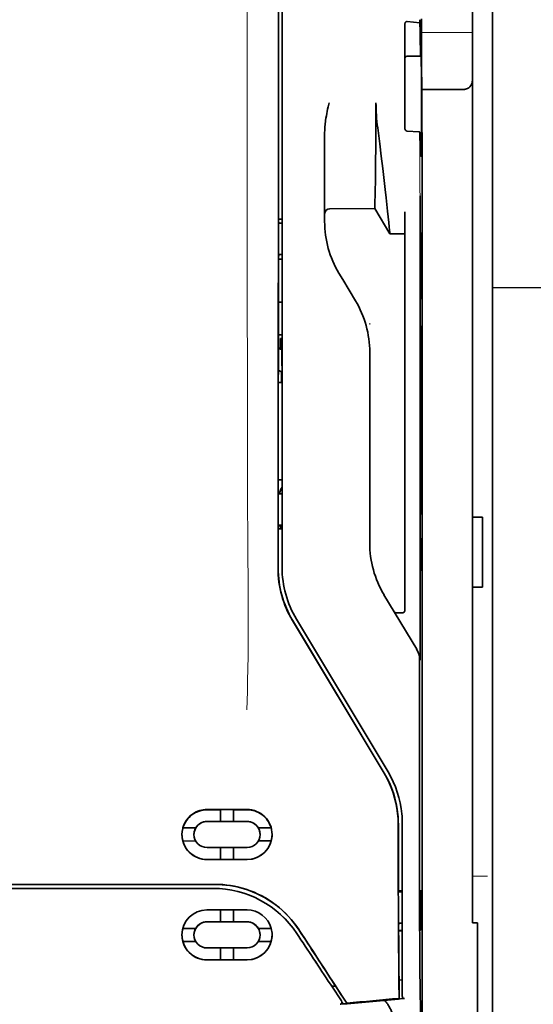
# Model space of a CAD drawing. Units: millimetres. Extents: x -3276 to 12362, y 1232 to 5338.
# Drawn here: x 4589 to 4640, y 4016 to 4114 of the extents above; entities that cross this region are included whole.
import ezdxf

# ---------------------------------------------------------------- set-up
doc = ezdxf.new("R2010")
doc.units = ezdxf.units.MM

msp = doc.modelspace()

# ---------------------------------------------------------------- linework, layer by layer
at = {"color": 5, "lineweight": 35}
for p, q in [((4635.907, 4530.857), (4635.907, 3973.143)), ((4635.907, 4193.258), (4635.907, 4035.542)), ((4633.923, 4185.916), (4633.923, 4064.273)), ((4614.664, 4059.192), (4614.708, 4139.741)), ((4615.068, 4059.278), (4615.068, 4139.73)), ((4628.959, 4098.608), (4628.959, 3965.084))]:
    msp.add_line(p, q, dxfattribs=at)
at = {"color": 5, "lineweight": 13}
for p, q in [((4635.907, 4193.288), (4635.907, 4035.572)), ((4615.068, 4059.29), (4615.068, 4139.743))]:
    msp.add_line(p, q, dxfattribs=at)
at = {"color": 5, "lineweight": 13, "ltscale": 0.405722}
msp.add_line((4611.595, 4124.181), (4611.595, 4091.97), dxfattribs=at)
at = {"color": 5, "lineweight": 35, "ltscale": 0.32291}
msp.add_line((4614.697, 4093.479), (4614.711, 4119.115), dxfattribs=at)
at = {"color": 5, "lineweight": 35, "ltscale": 0.015805}
msp.add_line((4627.472, 4113.33), (4628.72, 4113.202), dxfattribs=at)
at = {"color": 5, "lineweight": 35, "ltscale": 0.003976}
msp.add_line((4628.721, 4113.518), (4628.72, 4113.202), dxfattribs=at)
at = {"color": 5, "lineweight": 35, "ltscale": 0.022117}
msp.add_line((4628.885, 4111.861), (4628.885, 4113.617), dxfattribs=at)
at = {"color": 5, "lineweight": 35, "ltscale": 0.129175}
msp.add_line((4627.224, 4113.071), (4627.224, 4102.816), dxfattribs=at)
at = {"color": 5, "lineweight": 13, "ltscale": 0.063449}
msp.add_line((4628.885, 4112.248), (4633.923, 4112.248), dxfattribs=at)
at = {"color": 5, "lineweight": 35, "ltscale": 0.015731}
msp.add_line((4628.889, 4110.613), (4628.885, 4111.861), dxfattribs=at)
at = {"color": 5, "lineweight": 13, "ltscale": 0.014305}
msp.add_line((4628.89, 4110.727), (4628.887, 4111.863), dxfattribs=at)
at = {"color": 5, "lineweight": 35, "ltscale": 0.138313}
msp.add_line((4628.956, 4099.632), (4628.889, 4110.613), dxfattribs=at)
at = {"color": 5, "lineweight": 35, "ltscale": 0.016992}
msp.add_line((4627.472, 4109.9), (4628.821, 4109.9), dxfattribs=at)
at = {"color": 5, "lineweight": 35, "ltscale": 0.000158}
msp.add_line((4628.835, 4109.954), (4628.838, 4109.966), dxfattribs=at)
at = {"color": 5, "lineweight": 35, "ltscale": 0.050596}
msp.add_line((4632.93, 4106.604), (4628.913, 4106.604), dxfattribs=at)
at = {"color": 5, "lineweight": 35, "ltscale": 0.000602}
msp.add_line((4627.224, 4102.816), (4627.224, 4102.768), dxfattribs=at)
at = {"color": 5, "lineweight": 35, "ltscale": 0.014654}
msp.add_line((4628.633, 4102.405), (4627.472, 4102.486), dxfattribs=at)
at = {"color": 5, "lineweight": 35, "ltscale": 0.079924}
msp.add_line((4619.285, 4095.989), (4619.285, 4102.334), dxfattribs=at)
at = {"color": 5, "lineweight": 35, "ltscale": 0.012899}
msp.add_line((4628.956, 4099.632), (4628.959, 4098.608), dxfattribs=at)
at = {"color": 5, "lineweight": 13, "ltscale": 0.014326}
msp.add_line((4628.958, 4099.746), (4628.961, 4098.609), dxfattribs=at)
at = {"color": 5, "lineweight": 35, "ltscale": 0.01563}
msp.add_line((4619.285, 4095.989), (4619.285, 4094.748), dxfattribs=at)
at = {"color": 5, "lineweight": 35, "ltscale": 0.025598}
msp.add_line((4628.75, 4094.034), (4628.734, 4096.066), dxfattribs=at)
at = {"color": 5, "lineweight": 35, "ltscale": 0.009378}
msp.add_line((4619.285, 4094.748), (4619.285, 4094.004), dxfattribs=at)
at = {"color": 5, "lineweight": 35, "ltscale": 0.056255}
msp.add_line((4624.247, 4094.808), (4619.781, 4094.805), dxfattribs=at)
at = {"color": 5, "lineweight": 35, "ltscale": 0.036442}
msp.add_line((4625.736, 4092.327), (4624.247, 4094.808), dxfattribs=at)
at = {"color": 5, "lineweight": 35, "ltscale": 0.00467}
msp.add_line((4615.068, 4093.773), (4614.697, 4093.772), dxfattribs=at)
at = {"color": 5, "lineweight": 35, "ltscale": 0.006004}
msp.add_line((4619.285, 4094.004), (4619.285, 4093.527), dxfattribs=at)
at = {"color": 5, "lineweight": 35, "ltscale": 0.019744}
msp.add_line((4627.224, 4092.93), (4627.224, 4094.498), dxfattribs=at)
at = {"color": 5, "lineweight": 35, "ltscale": 0.01125}
msp.add_line((4628.752, 4093.141), (4628.75, 4094.034), dxfattribs=at)
at = {"color": 5, "lineweight": 35, "ltscale": 0.001695}
msp.add_line((4614.697, 4093.479), (4614.762, 4093.362), dxfattribs=at)
at = {"color": 5, "lineweight": 35, "ltscale": 0.001217}
for p, q in [((4614.971, 4093.359), (4615.068, 4093.359)), ((4615.068, 4090.279), (4614.971, 4090.279)), ((4614.971, 4066.569), (4615.068, 4066.569)), ((4615.068, 4063.481), (4614.971, 4063.482))]:
    msp.add_line(p, q, dxfattribs=at)
at = {"color": 5, "lineweight": 35, "ltscale": 0.451965}
msp.add_line((4627.224, 4057.049), (4627.224, 4092.93), dxfattribs=at)
at = {"color": 5, "lineweight": 35, "ltscale": 0.486681}
msp.add_line((4628.752, 4054.503), (4628.752, 4093.141), dxfattribs=at)
at = {"color": 5, "lineweight": 35, "ltscale": 0.000719}
msp.add_line((4625.736, 4092.328), (4625.736, 4092.385), dxfattribs=at)
at = {"color": 5, "lineweight": 35, "ltscale": 0.01875}
msp.add_line((4627.224, 4092.329), (4625.736, 4092.328), dxfattribs=at)
at = {"color": 5, "lineweight": 35, "ltscale": 0.002041}
for p, q in [((4628.943, 4092.416), (4628.805, 4092.332)), ((4628.935, 4085.96), (4628.796, 4085.876)), ((4628.935, 4083.182), (4628.796, 4083.098)), ((4628.935, 4064.625), (4628.796, 4064.541)), ((4628.935, 4062.144), (4628.796, 4062.06)), ((4628.943, 4059.096), (4628.805, 4059.012))]:
    msp.add_line(p, q, dxfattribs=at)
at = {"color": 5, "lineweight": 35, "ltscale": 0.068749}
msp.add_line((4628.943, 4092.416), (4628.943, 4086.958), dxfattribs=at)
at = {"color": 5, "lineweight": 35, "ltscale": 0.294618}
msp.add_line((4614.682, 4066.682), (4614.695, 4090.072), dxfattribs=at)
at = {"color": 5, "lineweight": 35, "ltscale": 0.00269}
msp.add_line((4614.762, 4090.275), (4614.695, 4090.072), dxfattribs=at)
at = {"color": 5, "lineweight": 35, "ltscale": 0.043749}
msp.add_line((4628.788, 4090.337), (4628.788, 4086.864), dxfattribs=at)
at = {"color": 5, "lineweight": 35, "ltscale": 0.004696}
msp.add_line((4615.068, 4089.799), (4614.695, 4089.799), dxfattribs=at)
at = {"color": 5, "lineweight": 35, "ltscale": 0.004697}
msp.add_line((4615.068, 4089.79), (4614.695, 4089.79), dxfattribs=at)
at = {"color": 5, "lineweight": 35, "ltscale": 0.009108}
msp.add_line((4621.071, 4087.801), (4620.699, 4088.421), dxfattribs=at)
at = {"color": 5, "lineweight": 35, "ltscale": 0.030973}
msp.add_line((4622.337, 4085.692), (4621.071, 4087.801), dxfattribs=at)
at = {"color": 5, "linetype": 'Continuous', "lineweight": 30}
msp.add_line((4689.066, 4086.964), (4635.907, 4086.964), dxfattribs=at)
at = {"color": 5, "lineweight": 35, "ltscale": 0.004725}
msp.add_line((4614.692, 4085.543), (4615.068, 4085.544), dxfattribs=at)
at = {"color": 5, "lineweight": 13, "ltscale": 0.001878}
msp.add_line((4623.751, 4083.484), (4623.751, 4083.335), dxfattribs=at)
at = {"color": 5, "lineweight": 35, "ltscale": 0.00475}
msp.add_line((4614.69, 4082.309), (4615.068, 4082.309), dxfattribs=at)
at = {"color": 5, "lineweight": 35, "ltscale": 0.208747}
for p, q in [((4628.788, 4082.1), (4628.788, 4065.528)), ((4628.943, 4082.195), (4628.943, 4065.622))]:
    msp.add_line(p, q, dxfattribs=at)
at = {"color": 5, "lineweight": 35, "ltscale": 0.012065}
msp.add_line((4614.919, 4081.004), (4614.919, 4081.962), dxfattribs=at)
at = {"color": 5, "lineweight": 35, "ltscale": 0.001875}
msp.add_line((4614.919, 4081.962), (4615.068, 4081.962), dxfattribs=at)
at = {"color": 5, "lineweight": 35, "ltscale": 0.004758}
msp.add_line((4615.068, 4081.004), (4614.69, 4081.004), dxfattribs=at)
at = {"color": 5, "lineweight": 35, "ltscale": 0.004664}
msp.add_line((4614.69, 4080.932), (4615.052, 4080.856), dxfattribs=at)
at = {"color": 5, "lineweight": 35, "ltscale": 0.000194}
msp.add_line((4615.068, 4080.856), (4615.052, 4080.856), dxfattribs=at)
at = {"color": 5, "lineweight": 35, "ltscale": 0.041263}
msp.add_line((4615.052, 4080.856), (4615.057, 4077.58), dxfattribs=at)
at = {"color": 5, "lineweight": 35, "ltscale": 0.001878}
for p, q in [((4623.751, 4080.735), (4623.751, 4080.586)), ((4620.316, 4017.892), (4620.236, 4018.017))]:
    msp.add_line(p, q, dxfattribs=at)
at = {"color": 5, "lineweight": 35, "ltscale": 0.238035}
msp.add_line((4623.751, 4080.586), (4623.751, 4061.688), dxfattribs=at)
at = {"color": 5, "lineweight": 35, "ltscale": 0.004535}
msp.add_line((4614.689, 4078.829), (4615.004, 4078.655), dxfattribs=at)
at = {"color": 5, "lineweight": 35, "ltscale": 0.007532}
msp.add_line((4615.016, 4078.187), (4615.017, 4077.589), dxfattribs=at)
at = {"color": 5, "lineweight": 35, "ltscale": 0.004145}
msp.add_line((4614.688, 4077.589), (4615.017, 4077.589), dxfattribs=at)
at = {"color": 5, "lineweight": 35, "ltscale": 0.004654}
msp.add_line((4614.688, 4077.58), (4615.057, 4077.58), dxfattribs=at)
at = {"color": 5, "lineweight": 35, "ltscale": 0.00052}
msp.add_line((4615.017, 4077.589), (4615.057, 4077.58), dxfattribs=at)
at = {"color": 5, "lineweight": 35, "ltscale": 0.004847}
msp.add_line((4614.683, 4067.951), (4615.068, 4067.951), dxfattribs=at)
at = {"color": 5, "lineweight": 35, "ltscale": 0.001733}
msp.add_line((4614.682, 4066.682), (4614.762, 4066.571), dxfattribs=at)
at = {"color": 5, "lineweight": 35, "ltscale": 0.0125}
for p, q in [((4634.915, 4064.273), (4633.923, 4064.273)), ((4634.915, 4057.326), (4633.923, 4057.326))]:
    msp.add_line(p, q, dxfattribs=at)
at = {"color": 5, "lineweight": 35, "ltscale": 0.0875}
for p, q in [((4633.923, 4057.326), (4633.923, 4064.273)), ((4634.915, 4057.326), (4634.915, 4064.273))]:
    msp.add_line(p, q, dxfattribs=at)
at = {"color": 5, "lineweight": 35, "ltscale": 0.051136}
msp.add_line((4614.678, 4059.204), (4614.68, 4063.264), dxfattribs=at)
at = {"color": 5, "lineweight": 35, "ltscale": 0.002886}
msp.add_line((4614.762, 4063.478), (4614.68, 4063.264), dxfattribs=at)
at = {"color": 5, "lineweight": 35, "ltscale": 0.004881}
msp.add_line((4614.68, 4063.114), (4615.068, 4063.114), dxfattribs=at)
at = {"color": 5, "lineweight": 35, "ltscale": 0.004634}
msp.add_line((4614.919, 4063.114), (4614.919, 4063.482), dxfattribs=at)
at = {"color": 5, "lineweight": 35, "ltscale": 0.000955}
msp.add_line((4628.788, 4061.062), (4628.788, 4060.986), dxfattribs=at)
at = {"color": 5, "lineweight": 35, "ltscale": 0.025954}
msp.add_line((4628.943, 4061.157), (4628.943, 4059.096), dxfattribs=at)
at = {"color": 5, "lineweight": 35, "ltscale": 0.001809}
msp.add_line((4628.943, 4059.096), (4628.8, 4059.096), dxfattribs=at)
at = {"color": 5, "lineweight": 35, "ltscale": 0.025835}
msp.add_line((4627.224, 4057.049), (4627.224, 4054.998), dxfattribs=at)
at = {"color": 5, "lineweight": 35, "ltscale": 0.27402}
msp.add_line((4633.923, 4057.326), (4633.923, 4035.572), dxfattribs=at)
at = {"color": 5, "lineweight": 13, "ltscale": 0.000105}
msp.add_line((4615.068, 4056.528), (4615.068, 4056.536), dxfattribs=at)
at = {"color": 5, "lineweight": 35, "ltscale": 0.07926}
msp.add_line((4628.403, 4051.187), (4625.165, 4056.582), dxfattribs=at)
at = {"color": 5, "lineweight": 35, "ltscale": 0.00825}
msp.add_line((4627.026, 4054.798), (4626.371, 4054.794), dxfattribs=at)
at = {"color": 5, "lineweight": 35, "ltscale": 0.222295}
for p, q in [((4616.091, 4054.034), (4625.173, 4038.903)), ((4616.105, 4054.046), (4625.187, 4038.915))]:
    msp.add_line(p, q, dxfattribs=at)
at = {"color": 5, "lineweight": 35, "ltscale": 0.222282}
msp.add_line((4625.562, 4039.039), (4616.482, 4054.171), dxfattribs=at)
at = {"color": 5, "lineweight": 13, "ltscale": 0.222338}
msp.add_line((4625.565, 4039.033), (4616.483, 4054.169), dxfattribs=at)
at = {"color": 5, "lineweight": 35, "ltscale": 0.015153}
msp.add_line((4628.744, 4051.317), (4628.734, 4050.114), dxfattribs=at)
at = {"color": 5, "lineweight": 35, "ltscale": 0.19213}
msp.add_line((4628.686, 4050.165), (4628.677, 4034.912), dxfattribs=at)
at = {"color": 5, "lineweight": 13, "ltscale": 0.000895}
msp.add_line((4628.735, 4050.663), (4628.686, 4050.715), dxfattribs=at)
at = {"color": 5, "lineweight": 13, "ltscale": 0.000253}
msp.add_line((4626.573, 4036.569), (4626.588, 4036.582), dxfattribs=at)
at = {"color": 5, "lineweight": 35, "ltscale": 0.05}
for p, q in [((4611.594, 4035.32), (4607.625, 4035.318)), ((4607.625, 4034.127), (4611.594, 4034.129)), ((4611.594, 4031.549), (4607.625, 4031.547)), ((4611.594, 4030.359), (4607.625, 4030.357))]:
    msp.add_line(p, q, dxfattribs=at)
at = {"color": 5, "lineweight": 35, "ltscale": 0.016883}
msp.add_line((4608.965, 4035.289), (4607.625, 4035.288), dxfattribs=at)
at = {"color": 5, "lineweight": 35, "ltscale": 0.005909}
for p, q in [((4608.964, 4035.323), (4608.964, 4034.854)), ((4610.255, 4035.324), (4610.255, 4034.854))]:
    msp.add_line(p, q, dxfattribs=at)
at = {"color": 5, "lineweight": 35, "ltscale": 0.016867}
msp.add_line((4611.594, 4035.29), (4610.255, 4035.289), dxfattribs=at)
at = {"color": 5, "lineweight": 35, "ltscale": 0.144667}
msp.add_line((4633.923, 4024.086), (4633.923, 4035.572), dxfattribs=at)
at = {"color": 5, "lineweight": 13, "ltscale": 0.155833}
msp.add_line((4635.907, 4035.572), (4635.907, 4023.2), dxfattribs=at)
at = {"color": 5, "lineweight": 35, "ltscale": 0.151732}
msp.add_line((4635.907, 4023.496), (4635.907, 4035.542), dxfattribs=at)
at = {"color": 5, "lineweight": 35, "ltscale": 0.009095}
for p, q in [((4608.964, 4034.132), (4608.964, 4034.854)), ((4610.255, 4034.132), (4610.255, 4034.854))]:
    msp.add_line(p, q, dxfattribs=at)
at = {"color": 5, "lineweight": 35, "ltscale": 0.016103}
for p, q in [((4606.508, 4033.49), (4605.229, 4033.489)), ((4606.508, 4033.486), (4605.229, 4033.485)), ((4613.99, 4033.494), (4612.711, 4033.493)), ((4613.99, 4033.489), (4612.711, 4033.489)), ((4605.229, 4032.195), (4606.508, 4032.196)), ((4613.99, 4032.2), (4612.711, 4032.199)), ((4613.99, 4023.548), (4612.711, 4023.547)), ((4613.99, 4023.543), (4612.711, 4023.542)), ((4613.99, 4022.257), (4612.711, 4022.257))]:
    msp.add_line(p, q, dxfattribs=at)
at = {"color": 5, "lineweight": 35, "ltscale": 5.3e-05}
for p, q in [((4606.508, 4033.49), (4606.508, 4033.486)), ((4612.711, 4033.493), (4612.711, 4033.489)), ((4612.884, 4032.84), (4612.884, 4032.844))]:
    msp.add_line(p, q, dxfattribs=at)
at = {"color": 5, "lineweight": 35, "ltscale": 0.016875}
for p, q in [((4607.625, 4034.135), (4608.964, 4034.136)), ((4610.255, 4034.137), (4611.594, 4034.137)), ((4608.964, 4030.367), (4607.625, 4030.366)), ((4611.594, 4030.368), (4610.255, 4030.367)), ((4608.964, 4024.188), (4607.625, 4024.187)), ((4608.964, 4020.433), (4607.625, 4020.433))]:
    msp.add_line(p, q, dxfattribs=at)
at = {"color": 5, "lineweight": 35, "ltscale": 0.01625}
for p, q in [((4608.964, 4034.132), (4610.255, 4034.132)), ((4610.255, 4030.363), (4608.964, 4030.362)), ((4610.255, 4024.184), (4608.964, 4024.183)), ((4610.255, 4020.428), (4608.964, 4020.427))]:
    msp.add_line(p, q, dxfattribs=at)
at = {"color": 5, "lineweight": 35, "ltscale": 6.4e-05}
for p, q in [((4612.582, 4033.678), (4612.587, 4033.678)), ((4612.884, 4022.899), (4612.884, 4022.894))]:
    msp.add_line(p, q, dxfattribs=at)
at = {"color": 5, "lineweight": 13, "ltscale": 0.217903}
msp.add_line((4626.976, 4016.636), (4626.976, 4033.935), dxfattribs=at)
at = {"color": 5, "lineweight": 35, "ltscale": 0.215352}
msp.add_line((4626.976, 4016.837), (4626.976, 4033.933), dxfattribs=at)
at = {"color": 5, "lineweight": 35, "ltscale": 5.7e-05}
msp.add_line((4606.335, 4032.836), (4606.335, 4032.841), dxfattribs=at)
at = {"color": 5, "lineweight": 35, "ltscale": 0.014988}
for p, q in [((4608.964, 4031.552), (4608.964, 4030.362)), ((4610.255, 4031.553), (4610.255, 4030.363))]:
    msp.add_line(p, q, dxfattribs=at)
at = {"color": 5, "lineweight": 13, "ltscale": 0.01875}
msp.add_line((4635.411, 4028.716), (4633.923, 4028.716), dxfattribs=at)
at = {"color": 5, "lineweight": 35, "ltscale": 0.272287}
msp.add_line((4608.402, 4027.904), (4586.785, 4027.907), dxfattribs=at)
at = {"color": 5, "lineweight": 35, "ltscale": 0.272187}
msp.add_line((4608.394, 4027.899), (4586.785, 4027.902), dxfattribs=at)
at = {"color": 5, "lineweight": 35, "ltscale": 0.125}
msp.add_line((4586.785, 4027.494), (4596.709, 4027.495), dxfattribs=at)
at = {"color": 5, "lineweight": 35, "ltscale": 0.145139}
msp.add_line((4596.709, 4027.495), (4608.231, 4027.499), dxfattribs=at)
at = {"color": 5, "lineweight": 35, "ltscale": 0.004771}
msp.add_line((4626.976, 4027.268), (4626.597, 4027.268), dxfattribs=at)
at = {"color": 5, "lineweight": 35, "ltscale": 0.001568}
msp.add_line((4626.605, 4027.268), (4626.665, 4027.159), dxfattribs=at)
at = {"color": 5, "lineweight": 35, "ltscale": 0.001282}
msp.add_line((4626.874, 4027.157), (4626.976, 4027.157), dxfattribs=at)
at = {"color": 5, "lineweight": 35, "ltscale": 0.000351}
for p, q in [((4628.789, 4027.323), (4628.765, 4027.308)), ((4628.789, 4023.353), (4628.765, 4023.339))]:
    msp.add_line(p, q, dxfattribs=at)
at = {"color": 5, "lineweight": 35, "ltscale": 0.049999}
for p, q in [((4628.765, 4023.339), (4628.765, 4027.308)), ((4628.789, 4023.353), (4628.789, 4027.323))]:
    msp.add_line(p, q, dxfattribs=at)
at = {"color": 5, "lineweight": 35, "ltscale": 0.047095}
msp.add_line((4611.364, 4025.367), (4607.625, 4025.365), dxfattribs=at)
at = {"color": 5, "lineweight": 35, "ltscale": 0.014958}
for p, q in [((4608.964, 4025.371), (4608.964, 4024.183)), ((4610.255, 4025.371), (4610.255, 4024.184))]:
    msp.add_line(p, q, dxfattribs=at)
at = {"color": 5, "lineweight": 35, "ltscale": 0.002905}
msp.add_line((4611.594, 4025.367), (4611.364, 4025.367), dxfattribs=at)
at = {"color": 5, "lineweight": 35, "ltscale": 0.016102}
for p, q in [((4605.229, 4023.543), (4606.508, 4023.544)), ((4605.229, 4023.538), (4606.508, 4023.539)), ((4605.229, 4022.253), (4606.507, 4022.254))]:
    msp.add_line(p, q, dxfattribs=at)
at = {"color": 5, "lineweight": 35, "ltscale": 6.3e-05}
for p, q in [((4606.508, 4023.544), (4606.508, 4023.539)), ((4612.711, 4023.547), (4612.711, 4023.542))]:
    msp.add_line(p, q, dxfattribs=at)
at = {"color": 5, "lineweight": 35, "ltscale": 0.046268}
msp.add_line((4611.298, 4024.179), (4607.625, 4024.178), dxfattribs=at)
at = {"color": 5, "lineweight": 35, "ltscale": 0.010829}
msp.add_line((4611.114, 4024.189), (4610.255, 4024.189), dxfattribs=at)
at = {"color": 5, "lineweight": 35, "ltscale": 0.006046}
msp.add_line((4611.594, 4024.189), (4611.114, 4024.189), dxfattribs=at)
at = {"color": 5, "lineweight": 35, "ltscale": 0.003732}
msp.add_line((4611.594, 4024.179), (4611.298, 4024.179), dxfattribs=at)
at = {"color": 5, "lineweight": 35, "ltscale": 0.002129}
msp.add_line((4626.665, 4024.052), (4626.612, 4023.892), dxfattribs=at)
at = {"color": 5, "lineweight": 35, "ltscale": 0.001281}
msp.add_line((4626.976, 4024.056), (4626.874, 4024.057), dxfattribs=at)
at = {"color": 5, "lineweight": 35, "ltscale": 0.00625}
msp.add_line((4634.419, 4024.086), (4633.923, 4024.086), dxfattribs=at)
at = {"color": 5, "lineweight": 35, "ltscale": 0.011166}
msp.add_line((4634.419, 4023.2), (4634.419, 4024.086), dxfattribs=at)
at = {"color": 5, "lineweight": 35, "ltscale": 6.2e-05}
msp.add_line((4606.335, 4022.896), (4606.335, 4022.891), dxfattribs=at)
at = {"color": 5, "lineweight": 35, "ltscale": 0.001356}
msp.add_line((4626.723, 4023.32), (4626.615, 4023.32), dxfattribs=at)
at = {"color": 5, "lineweight": 35, "ltscale": 0.004542}
msp.add_line((4626.976, 4023.31), (4626.615, 4023.31), dxfattribs=at)
at = {"color": 5, "lineweight": 35, "ltscale": 0.003186}
msp.add_line((4626.723, 4023.32), (4626.976, 4023.321), dxfattribs=at)
at = {"color": 5, "lineweight": 35, "ltscale": 0.0003}
msp.add_line((4628.765, 4023.353), (4628.789, 4023.353), dxfattribs=at)
at = {"color": 5, "lineweight": 35, "ltscale": 0.087781}
for p, q in [((4634.419, 4023.2), (4634.419, 4016.231)), ((4635.907, 4023.496), (4635.907, 4016.527))]:
    msp.add_line(p, q, dxfattribs=at)
at = {"color": 5, "lineweight": 13, "ltscale": 0.087781}
msp.add_line((4635.907, 4023.2), (4635.907, 4016.231), dxfattribs=at)
at = {"color": 5, "lineweight": 35, "ltscale": 0.043994}
msp.add_line((4611.117, 4021.608), (4607.625, 4021.606), dxfattribs=at)
at = {"color": 5, "lineweight": 35, "ltscale": 0.014929}
for p, q in [((4608.964, 4021.612), (4608.964, 4020.427)), ((4610.255, 4021.613), (4610.255, 4020.428))]:
    msp.add_line(p, q, dxfattribs=at)
at = {"color": 5, "lineweight": 35, "ltscale": 0.006006}
msp.add_line((4611.594, 4021.608), (4611.117, 4021.608), dxfattribs=at)
at = {"color": 5, "lineweight": 35, "ltscale": 0.042672}
msp.add_line((4611.012, 4020.422), (4607.625, 4020.421), dxfattribs=at)
at = {"color": 5, "lineweight": 35, "ltscale": 0.006718}
msp.add_line((4610.788, 4020.434), (4610.255, 4020.434), dxfattribs=at)
at = {"color": 5, "lineweight": 35, "ltscale": 0.010157}
msp.add_line((4611.594, 4020.434), (4610.788, 4020.434), dxfattribs=at)
at = {"color": 5, "lineweight": 35, "ltscale": 0.007328}
msp.add_line((4611.594, 4020.423), (4611.012, 4020.422), dxfattribs=at)
at = {"color": 5, "lineweight": 35, "ltscale": 0.00316}
msp.add_line((4619.854, 4018.016), (4619.993, 4017.808), dxfattribs=at)
at = {"color": 5, "lineweight": 35, "ltscale": 0.004543}
msp.add_line((4619.993, 4017.808), (4620.353, 4017.837), dxfattribs=at)
at = {"color": 5, "lineweight": 35, "ltscale": 0.021736}
msp.add_line((4619.993, 4017.808), (4620.942, 4016.366), dxfattribs=at)
at = {"color": 5, "lineweight": 35, "ltscale": 0.026384}
msp.add_line((4620.316, 4017.892), (4621.468, 4016.142), dxfattribs=at)
at = {"color": 5, "lineweight": 35, "ltscale": 0.023551}
msp.add_line((4626.659, 4018.483), (4626.659, 4016.613), dxfattribs=at)
at = {"color": 5, "lineweight": 35, "ltscale": 0.004011}
msp.add_line((4626.976, 4018.453), (4626.659, 4018.419), dxfattribs=at)
at = {"color": 5, "lineweight": 13, "ltscale": 0.009392}
msp.add_line((4620.711, 4016.711), (4621.123, 4016.09), dxfattribs=at)
at = {"color": 5, "lineweight": 35, "ltscale": 0.010471}
msp.add_line((4628.751, 4017.585), (4628.762, 4016.754), dxfattribs=at)
at = {"color": 5, "lineweight": 35, "ltscale": 0.004025}
msp.add_line((4621.145, 4016.057), (4620.827, 4016.031), dxfattribs=at)
at = {"color": 5, "lineweight": 35, "ltscale": 0.007569}
msp.add_line((4621.468, 4016.142), (4621.142, 4016.647), dxfattribs=at)
at = {"color": 5, "lineweight": 35, "ltscale": 0.000481}
msp.add_line((4626.659, 4016.613), (4626.659, 4016.651), dxfattribs=at)
at = {"color": 5, "lineweight": 35, "ltscale": 0.002724}
msp.add_line((4626.976, 4016.587), (4627.191, 4016.608), dxfattribs=at)
at = {"color": 5, "lineweight": 13, "ltscale": 0.00056}
msp.add_line((4627.021, 4016.595), (4627.021, 4016.639), dxfattribs=at)
at = {"color": 5, "lineweight": 35, "ltscale": 0.081929}
msp.add_line((4634.419, 4009.727), (4634.419, 4016.231), dxfattribs=at)
at = {"color": 5, "lineweight": 35, "ltscale": 0.085653}
msp.add_line((4635.907, 4009.727), (4635.907, 4016.527), dxfattribs=at)
at = {"color": 5, "lineweight": 13, "ltscale": 0.081929}
msp.add_line((4635.907, 4009.727), (4635.907, 4016.231), dxfattribs=at)
at = {"color": 5, "lineweight": 35}
for points in [[(4627.224, 4113.071), (4627.227, 4113.112), (4627.235, 4113.152), (4627.248, 4113.19), (4627.267, 4113.226), (4627.291, 4113.258), (4627.321, 4113.286), (4627.355, 4113.308), (4627.374, 4113.316), (4627.393, 4113.323), (4627.432, 4113.33), (4627.472, 4113.33)], [(4628.72, 4113.202), (4628.733, 4112.397), (4628.745, 4111.699), (4628.757, 4111.183), (4628.769, 4110.751), (4628.778, 4110.458), (4628.788, 4110.226), (4628.796, 4110.086), (4628.804, 4109.985), (4628.81, 4109.937), (4628.816, 4109.909), (4628.819, 4109.902), (4628.821, 4109.9)], [(4628.838, 4109.966), (4628.838, 4109.966), (4628.838, 4109.966), (4628.838, 4109.966), (4628.839, 4109.965), (4628.841, 4109.953), (4628.843, 4109.93), (4628.847, 4109.851), (4628.851, 4109.72), (4628.859, 4109.318), (4628.869, 4108.423), (4628.876, 4107.236), (4628.88, 4105.857), (4628.88, 4104.406), (4628.877, 4103.006), (4628.87, 4101.777), (4628.864, 4101.105), (4628.857, 4100.583), (4628.849, 4100.229), (4628.843, 4100.09), (4628.84, 4100.055)], [(4632.93, 4106.604), (4633.029, 4106.608), (4633.127, 4106.617), (4633.223, 4106.634), (4633.271, 4106.645), (4633.317, 4106.658), (4633.361, 4106.672), (4633.403, 4106.688), (4633.458, 4106.713), (4633.511, 4106.742), (4633.56, 4106.774), (4633.615, 4106.818), (4633.665, 4106.868)], [(4619.285, 4102.334), (4619.288, 4102.539), (4619.298, 4102.743), (4619.313, 4102.947), (4619.326, 4103.091), (4619.341, 4103.235), (4619.361, 4103.394), (4619.382, 4103.552), (4619.416, 4103.775), (4619.453, 4103.998), (4619.493, 4104.219), (4619.535, 4104.44), (4619.58, 4104.661), (4619.626, 4104.88), (4619.716, 4105.292)], [(4624.247, 4094.808), (4624.259, 4095.223), (4624.286, 4096.394), (4624.31, 4097.715), (4624.334, 4099.291), (4624.353, 4101.034), (4624.366, 4102.874), (4624.371, 4104.082), (4624.372, 4105.296)], [(4625.736, 4092.385), (4625.731, 4092.454), (4625.713, 4092.667), (4625.681, 4093.003), (4625.638, 4093.437), (4625.523, 4094.547), (4625.377, 4095.895), (4625.285, 4096.719), (4625.187, 4097.582), (4625.048, 4098.776), (4624.9, 4100), (4624.746, 4101.235), (4624.644, 4102.027), (4624.541, 4102.814)], [(4627.472, 4102.486), (4627.438, 4102.491), (4627.404, 4102.501), (4627.371, 4102.516), (4627.34, 4102.536), (4627.311, 4102.561), (4627.283, 4102.593), (4627.26, 4102.629), (4627.241, 4102.67), (4627.232, 4102.702), (4627.226, 4102.735), (4627.224, 4102.768)], [(4628.715, 4102.365), (4628.714, 4102.371), (4628.707, 4102.381), (4628.693, 4102.39), (4628.673, 4102.398), (4628.648, 4102.403), (4628.633, 4102.405)], [(4628.715, 4102.365), (4628.729, 4101.775), (4628.743, 4101.266), (4628.755, 4100.895), (4628.767, 4100.585), (4628.777, 4100.376), (4628.787, 4100.21), (4628.795, 4100.111), (4628.803, 4100.039), (4628.809, 4100.004), (4628.815, 4099.983), (4628.818, 4099.978), (4628.821, 4099.977)], [(4628.821, 4099.977), (4628.821, 4099.977), (4628.822, 4099.977), (4628.823, 4099.978), (4628.826, 4099.983), (4628.833, 4100.009), (4628.84, 4100.055)], [(4628.788, 4090.337), (4628.79, 4091.242), (4628.795, 4091.952), (4628.8, 4092.235), (4628.802, 4092.308), (4628.804, 4092.329), (4628.805, 4092.332), (4628.805, 4092.332), (4628.805, 4092.332)], [(4628.943, 4086.958), (4628.943, 4086.505), (4628.94, 4086.15), (4628.937, 4086.009), (4628.936, 4085.972), (4628.935, 4085.962), (4628.935, 4085.961), (4628.935, 4085.96)], [(4628.788, 4086.864), (4628.789, 4086.412), (4628.791, 4086.06), (4628.794, 4085.922), (4628.795, 4085.887), (4628.796, 4085.877), (4628.796, 4085.877), (4628.796, 4085.877), (4628.796, 4085.876)], [(4628.788, 4082.1), (4628.789, 4082.553), (4628.791, 4082.908), (4628.794, 4083.05), (4628.795, 4083.086), (4628.796, 4083.096), (4628.796, 4083.098), (4628.796, 4083.098)], [(4628.943, 4082.195), (4628.943, 4082.646), (4628.94, 4082.998), (4628.937, 4083.137), (4628.936, 4083.171), (4628.935, 4083.181), (4628.935, 4083.182), (4628.935, 4083.182), (4628.935, 4083.182)], [(4615.004, 4078.655), (4615.004, 4078.655), (4615.004, 4078.654), (4615.005, 4078.652), (4615.007, 4078.63), (4615.011, 4078.563), (4615.015, 4078.328), (4615.016, 4078.187)], [(4628.788, 4065.528), (4628.789, 4065.076), (4628.791, 4064.725), (4628.794, 4064.586), (4628.795, 4064.551), (4628.796, 4064.542), (4628.796, 4064.541), (4628.796, 4064.541), (4628.796, 4064.541)], [(4628.943, 4065.622), (4628.943, 4065.169), (4628.94, 4064.815), (4628.937, 4064.673), (4628.936, 4064.637), (4628.935, 4064.626), (4628.935, 4064.625), (4628.935, 4064.625)], [(4628.788, 4061.062), (4628.789, 4061.515), (4628.791, 4061.87), (4628.794, 4062.011), (4628.795, 4062.048), (4628.796, 4062.058), (4628.796, 4062.06), (4628.796, 4062.06)], [(4628.943, 4061.157), (4628.943, 4061.608), (4628.94, 4061.96), (4628.937, 4062.099), (4628.936, 4062.133), (4628.935, 4062.143), (4628.935, 4062.144), (4628.935, 4062.144), (4628.935, 4062.144)], [(4628.788, 4060.986), (4628.79, 4060.083), (4628.795, 4059.38), (4628.8, 4059.102), (4628.802, 4059.033), (4628.804, 4059.014), (4628.804, 4059.013), (4628.805, 4059.012), (4628.805, 4059.012), (4628.805, 4059.012)], [(4628.677, 4034.912), (4628.678, 4031.873), (4628.682, 4028.834), (4628.691, 4025.891), (4628.699, 4024.083), (4628.708, 4022.378), (4628.719, 4020.859), (4628.73, 4019.471), (4628.751, 4017.585)], [(4626.573, 4033.848), (4626.576, 4029.795), (4626.581, 4027.76), (4626.587, 4025.768), (4626.596, 4023.885), (4626.606, 4022.091), (4626.621, 4020.039), (4626.639, 4018.207), (4626.659, 4016.651)], [(4626.982, 4016.783), (4626.992, 4016.745), (4627.009, 4016.709), (4627.029, 4016.681), (4627.053, 4016.655), (4627.077, 4016.636), (4627.105, 4016.621), (4627.138, 4016.611), (4627.171, 4016.607), (4627.191, 4016.608)], [(4620.942, 4016.366), (4620.954, 4016.346), (4620.965, 4016.324), (4620.974, 4016.302), (4620.98, 4016.279), (4620.985, 4016.256), (4620.987, 4016.232), (4620.987, 4016.209), (4620.985, 4016.186), (4620.981, 4016.164), (4620.974, 4016.143), (4620.965, 4016.123), (4620.954, 4016.104), (4620.941, 4016.087), (4620.926, 4016.072), (4620.91, 4016.06), (4620.892, 4016.049), (4620.874, 4016.041), (4620.854, 4016.035), (4620.827, 4016.031)], [(4626.123, 4014.783), (4626.06, 4014.969), (4625.992, 4015.15), (4625.918, 4015.326), (4625.84, 4015.496), (4625.759, 4015.658), (4625.674, 4015.812), (4625.586, 4015.956), (4625.54, 4016.026), (4625.494, 4016.093), (4625.449, 4016.153), (4625.405, 4016.211), (4625.343, 4016.285), (4625.282, 4016.353), (4625.22, 4016.415)]]:
    msp.add_lwpolyline(points, dxfattribs=at)
at = {"color": 5, "lineweight": 13}
for points in [[(4611.595, 4091.97), (4611.614, 4085.343), (4611.622, 4078.717), (4611.628, 4072.852), (4611.634, 4069.816), (4611.647, 4065.464), (4611.662, 4062.345), (4611.699, 4056.107), (4611.71, 4054.023), (4611.713, 4053.001), (4611.71, 4051.428), (4611.701, 4050.413), (4611.685, 4049.371), (4611.654, 4047.953), (4611.629, 4047.012), (4611.576, 4045.189)], [(4586.785, 4027.485), (4588.127, 4027.485), (4589.469, 4027.485), (4590.811, 4027.485), (4592.152, 4027.485), (4593.494, 4027.485), (4594.836, 4027.486), (4596.178, 4027.486), (4597.52, 4027.486), (4598.862, 4027.486), (4600.204, 4027.487), (4601.545, 4027.487), (4602.887, 4027.488), (4604.229, 4027.488), (4605.571, 4027.489), (4606.913, 4027.489), (4608.255, 4027.49)], [(4616.591, 4022.931), (4616.453, 4023.136), (4616.385, 4023.236), (4616.284, 4023.381), (4616.206, 4023.488), (4616.126, 4023.594), (4615.999, 4023.757), (4615.864, 4023.922), (4615.686, 4024.129), (4615.501, 4024.332), (4615.31, 4024.532), (4615.211, 4024.632), (4615.11, 4024.73), (4615.008, 4024.826), (4614.905, 4024.921), (4614.764, 4025.046), (4614.62, 4025.169), (4614.473, 4025.29), (4614.293, 4025.431), (4614.11, 4025.568), (4613.924, 4025.701), (4613.735, 4025.83), (4613.544, 4025.954), (4613.423, 4026.029), (4613.301, 4026.103), (4613.178, 4026.174), (4613.054, 4026.244), (4612.803, 4026.379), (4612.593, 4026.485), (4612.386, 4026.583), (4612.25, 4026.644), (4612.115, 4026.701), (4611.93, 4026.776), (4611.803, 4026.825), (4611.527, 4026.929)]]:
    msp.add_lwpolyline(points, dxfattribs=at)
at = {"color": 5, "lineweight": 35}
for centre, radius, start, end in [((4627.472, 4109.652), 0.248, 90, 180.00001), ((4628.727, 4109.949), 0.107, 332.52544, 2.47216), ((4632.93, 4107.534), 0.992, 317.78961, 359.99987), ((4643.104, 4105.327), 18.733, 180.09644, 187.70979), ((4619.781, 4094.308), 0.496, 90.0424, 180.00001), ((4614.901, 4097.415), 4.056, 268.03512, 270.98628), ((4629.209, 4093.526), 9.924, 179.99628, 210.96292), ((4614.905, 4087.857), 2.423, 88.44133, 93.38277), ((4613.827, 4080.587), 9.924, 359.9961, 30.9636), ((4614.901, 4071.786), 5.218, 268.47987, 270.77361), ((4616.304, 4066.416), 1.485, 146.35302, 174.09241), ((4614.905, 4060.688), 2.794, 88.65301, 92.93839), ((4633.674, 4061.688), 9.923, 179.99597, 210.96404), ((4624.676, 4059.185), 10.012, 179.96311, 210.96381), ((4624.69, 4059.198), 10.012, 179.96309, 210.96407), ((4624.992, 4059.277), 9.925, 179.99682, 210.96201), ((4626.367, 4054.989), 0.196, 211.65451, 271.01062), ((4627.025, 4054.998), 0.2, 270.32602, 359.99739), ((4076.879, 4054.164), 551.872, 359.7044, 0.03521), ((4626.703, 4050.166), 1.982, 359.97698, 30.97884), ((4616.764, 4033.854), 9.808, 6.18082, 30.97894), ((4616.779, 4033.867), 9.808, 5.57865, 30.97915), ((4617.054, 4033.934), 9.922, 5.47221, 30.96575), ((4607.626, 4032.807), 2.481, 90.02828, 126.25782), ((4607.626, 4032.837), 2.481, 90.0277, 123.84011), ((4611.596, 4032.841), 2.479, 359.98315, 90.029), ((4611.596, 4032.81), 2.479, 53.78275, 90.03212), ((4607.626, 4032.835), 2.483, 123.83367, 180.00829), ((4607.627, 4032.805), 2.483, 126.25427, 164.00724), ((4611.595, 4032.81), 2.48, 15.99342, 53.78051), ((4616.714, 4033.848), 9.858, 359.99605, 6.18386), ((4616.724, 4033.861), 9.862, 359.99553, 5.58196), ((4617.048, 4033.933), 9.928, 0.00028, 5.47526), ((4607.625, 4032.836), 1.291, 90.03157, 179.98899), ((4607.625, 4032.841), 1.29, 150.00132, 179.98404), ((4607.625, 4032.845), 1.291, 90.03212, 150.00717), ((4611.595, 4032.848), 1.289, 30.01113, 90.03419), ((4611.595, 4032.84), 1.289, 359.99952, 90.03539), ((4611.595, 4032.844), 1.289, 359.99963, 30.00904), ((6574.495, 4033.599), 1947.908, 179.992314, 180.185817), ((4607.623, 4032.84), 2.479, 179.98578, 195.07668), ((4607.622, 4032.836), 2.479, 180.02471, 270.05524), ((4607.624, 4032.836), 1.289, 180.00453, 270.04729), ((4611.594, 4032.84), 1.291, 270.01967, 359.98394), ((4611.594, 4032.841), 2.482, 270.01145, 359.96493), ((4611.596, 4032.844), 2.48, 344.926, 0.00014), ((4607.623, 4032.845), 2.479, 195.09361, 270.05152), ((4611.594, 4032.85), 2.482, 270.01658, 344.90912), ((4608.239, 4017.567), 9.931, 33.50521, 90.04497), ((4608.391, 4017.903), 9.995, 72.95699, 89.98504), ((4608.399, 4017.907), 9.997, 72.00486, 89.98513), ((4608.398, 4017.921), 9.976, 33.15267, 72.96464), ((4608.405, 4017.922), 9.981, 33.17183, 72.00989), ((4626.8, 4031.213), 4.057, 268.09227, 271.04245), ((4607.622, 4022.886), 2.479, 89.94214, 179.88938), ((4611.598, 4022.888), 2.479, 15.19147, 90.09186), ((4607.623, 4022.888), 1.289, 89.93001, 179.89028), ((4607.617, 4022.896), 1.283, 149.90953, 180.00187), ((4607.625, 4022.896), 1.292, 89.99067, 149.86462), ((4611.596, 4022.899), 1.29, 30.15423, 90.07627), ((4611.597, 4022.892), 1.287, 0.10471, 90.13781), ((4611.603, 4022.899), 1.282, 0.00694, 30.1015), ((4611.61, 4022.895), 2.465, 0.00327, 15.12009), ((5349.178, 4027.427), 722.574, 180.280279, 180.709215), ((4626.806, 4021.633), 2.424, 88.38493, 93.32374), ((4607.617, 4022.895), 2.474, 180.11305, 270.18157), ((4607.606, 4022.896), 2.462, 180.00579, 195.12839), ((4607.621, 4022.894), 1.287, 180.11455, 270.16324), ((4611.599, 4022.9), 2.477, 269.88711, 359.87734), ((4611.596, 4022.897), 1.288, 269.90457, 359.87983), ((4611.613, 4022.9), 2.463, 344.87417, 0.00051), ((6815.035, 5475.937), 2635.214, 213.458715, 213.589977), ((3491.676, 3287.816), 1344.188, 32.903658, 33.176182), ((3290.759, 3155.607), 1584.711, 32.91142, 33.202), ((4607.618, 4022.91), 2.477, 195.25108, 270.15573), ((4611.598, 4022.915), 2.48, 269.91391, 344.75098), ((4627.241, 4016.837), 0.265, 179.9832, 191.65966), ((4489.879, 4015.255), 138.891, 359.91297, 0.61835), ((4585.795, 4437.856), 423.278, 274.79072, 275.58321), ((4585.796, 4438.06), 423.423, 274.83268, 275.53802)]:
    msp.add_arc(centre, radius, start, end, dxfattribs=at)
at = {"color": 5, "lineweight": 13}
for centre, radius, start, end in [((5429.838, 4101.599), 801.123, 179.942372, 180.495307), ((4624.994, 4059.276), 9.927, 179.91963, 210.96889), ((4617.056, 4033.934), 9.92, 5.53387, 30.93286), ((4617.046, 4033.932), 9.93, 0.0183, 5.53823), ((4608.236, 4017.55), 9.939, 70.66984, 89.89456), ((7218.169, 5741.43), 3117.924, 213.447185, 213.584267)]:
    msp.add_arc(centre, radius, start, end, dxfattribs=at)

doc.saveas('drawing.dxf')
